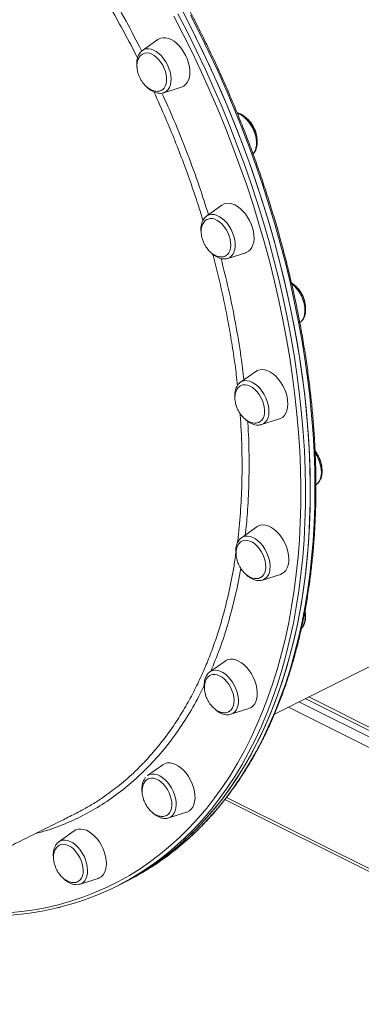
# Model space of a CAD drawing. Units: millimetres. Extents: x -3731 to 41824, y -4801 to 9467.
# Drawn here: x 9641 to 9846, y -594 to -4 of the extents above; entities that cross this region are included whole.
import ezdxf

# ---------------------------------------------------------------- set-up
doc = ezdxf.new("R2010")
doc.units = ezdxf.units.MM

msp = doc.modelspace()

# ---------------------------------------------------------------- linework, layer by layer
at = {"color": 7, "linetype": 'Continuous', "lineweight": 15}
for p, q in [((9724.03, -15.63), (9714.83, -22.17)), ((9727.52, -47.55), (9738.28, -44.12)), ((9727.67, -47.5), (9727.52, -47.55)), ((9762.54, -114.94), (9753.34, -121.49)), ((9766.02, -146.86), (9765.88, -146.91)), ((9766.02, -146.86), (9776.78, -143.43)), ((9809.55, -185.2), (9809.34, -185.36)), ((9782.81, -214.62), (9773.61, -221.16)), ((9786.3, -246.54), (9786.18, -246.58)), ((9786.3, -246.54), (9797.06, -243.11)), ((9818.92, -282.66), (9819.24, -282.43)), ((9783.47, -307.86), (9774.27, -314.41)), ((9786.96, -339.79), (9797.72, -336.35)), ((9794.07, -420.1), (9956.32, -338.97)), ((9764.48, -388.32), (9755.28, -394.87)), ((9755.09, -395.01), (9755.28, -394.87)), ((9812.54, -410.87), (10173.2, -591.2)), ((9767.97, -420.25), (9778.72, -416.81)), ((9727.12, -450.51), (9717.92, -457.06)), ((9764.37, -471.27), (10178.79, -678.48)), ((9730.61, -482.44), (9741.37, -479.01)), ((9674.93, -489.63), (9673.94, -490.2)), ((9673.94, -490.2), (9664.74, -496.75)), ((9664.74, -496.75), (9665.59, -496.25)), ((9677.43, -522.13), (9688.19, -518.69)), ((9678.03, -521.89), (9677.43, -522.13)), ((9699.38, -523.35), (9702.2, -521.93)), ((9702.2, -521.93), (9705.03, -520.52))]:
    msp.add_line(p, q, dxfattribs=at)
at = {"color": 8, "linetype": 'Continuous', "lineweight": 15}
for p, q in [((10180.58, -598.69), (9808.73, -412.77)), ((9814.59, -409.84), (10051.81, -528.45)), ((10177.75, -603.57), (9802.44, -415.92)), ((10177.75, -676.32), (9765.29, -470.09))]:
    msp.add_line(p, q, dxfattribs=at)
at = {"color": 7, "linetype": 'Continuous', "lineweight": 15, "flags": 128}
for points in [[(9738.98, 1.15), (9744.67, -9.86), (9750.16, -20.97)], [(9815.52, -286.11), (9815.39, -275.32), (9815.02, -264.41), (9814.4, -253.39), (9813.53, -242.27), (9812.41, -231.06), (9811.04, -219.78), (9809.43, -208.42), (9807.58, -197), (9805.48, -185.53), (9803.14, -174.02), (9800.56, -162.47), (9797.75, -150.89), (9794.7, -139.3), (9791.42, -127.71), (9787.9, -116.12), (9784.17, -104.54), (9780.2, -92.98), (9776.02, -81.46), (9771.62, -69.97), (9767.01, -58.54), (9762.18, -47.17), (9757.15, -35.86), (9751.92, -24.63), (9746.49, -13.49), (9740.87, -2.44)], [(9738.28, -44.12), (9739.6, -43.51), (9740.76, -42.59), (9741.73, -41.37), (9742.48, -39.89), (9742.99, -38.18), (9743.26, -36.27), (9743.28, -34.2), (9743.04, -32.03), (9742.56, -29.81), (9741.84, -27.57), (9740.9, -25.38), (9739.77, -23.28), (9738.45, -21.32), (9737, -19.54), (9735.43, -17.98), (9733.79, -16.67), (9732.1, -15.66), (9730.41, -14.95), (9728.76, -14.56), (9727.18, -14.51), (9725.71, -14.79), (9724.38, -15.4), (9724.03, -15.63)], [(9750.16, -20.97), (9755.46, -32.17), (9760.56, -43.45), (9765.45, -54.8), (9770.13, -66.22), (9774.6, -77.69), (9778.86, -89.2), (9782.89, -100.75), (9786.7, -112.32), (9790.29, -123.91), (9793.65, -135.5), (9796.77, -147.09), (9799.67, -158.67), (9802.32, -170.23), (9804.74, -181.76), (9806.92, -193.25), (9808.85, -204.68), (9810.54, -216.06), (9811.99, -227.37), (9813.19, -238.61), (9814.14, -249.75), (9814.84, -260.8), (9815.3, -271.75), (9815.5, -282.59), (9815.46, -293.3), (9815.17, -303.88), (9814.63, -314.33), (9813.84, -324.62), (9812.8, -334.76), (9811.52, -344.74), (9809.99, -354.55), (9808.21, -364.17), (9806.19, -373.61), (9803.93, -382.85), (9801.43, -391.89), (9798.7, -400.72), (9795.72, -409.33), (9792.52, -417.72), (9789.08, -425.87), (9785.42, -433.79), (9781.53, -441.47), (9777.42, -448.89), (9773.09, -456.06), (9768.54, -462.97), (9763.79, -469.61), (9758.82, -475.97), (9753.66, -482.06), (9748.29, -487.87), (9742.73, -493.39), (9736.98, -498.61), (9731.04, -503.54), (9724.93, -508.17), (9718.63, -512.49), (9712.17, -516.51), (9705.54, -520.22), (9702.2, -521.93)], [(9726.34, -45.99), (9726.84, -45.67), (9727.78, -44.75), (9728.52, -43.56), (9729.03, -42.13), (9729.3, -40.5), (9729.33, -38.71), (9729.1, -36.81), (9728.63, -34.87), (9727.94, -32.94), (9727.03, -31.06), (9725.94, -29.31), (9724.7, -27.72), (9723.35, -26.34), (9721.91, -25.22), (9720.45, -24.38), (9718.98, -23.85), (9717.57, -23.64), (9716.25, -23.76), (9715.26, -24.11)], [(9776.78, -143.43), (9777.12, -143.31), (9778.41, -142.62), (9779.53, -141.63), (9780.44, -140.34), (9781.14, -138.8), (9781.59, -137.03), (9781.8, -135.08), (9781.75, -132.98), (9781.45, -130.79), (9780.91, -128.56), (9780.13, -126.33), (9779.14, -124.16), (9777.96, -122.09), (9776.61, -120.17), (9775.12, -118.44), (9773.53, -116.94), (9771.87, -115.71), (9770.18, -114.76), (9768.5, -114.13), (9766.86, -113.83), (9765.31, -113.86), (9763.87, -114.23), (9762.57, -114.91), (9762.54, -114.94)], [(9764.66, -145.4), (9764.76, -145.35), (9765.8, -144.6), (9766.65, -143.56), (9767.29, -142.25), (9767.69, -140.72), (9767.85, -139.01), (9767.76, -137.16), (9767.42, -135.24), (9766.85, -133.29), (9766.05, -131.38), (9765.06, -129.56), (9763.9, -127.87), (9762.6, -126.37), (9761.2, -125.11), (9759.75, -124.11), (9758.28, -123.41), (9756.83, -123.03), (9755.46, -122.97), (9754.19, -123.24), (9753.54, -123.54)], [(9797.06, -243.11), (9797.73, -242.85), (9798.99, -242.08), (9800.05, -241.01), (9800.91, -239.65), (9801.55, -238.05), (9801.94, -236.23), (9802.08, -234.24), (9801.97, -232.12), (9801.61, -229.91), (9801.01, -227.68), (9800.18, -225.46), (9799.14, -223.31), (9797.91, -221.27), (9796.52, -219.39), (9795.01, -217.72), (9793.4, -216.28), (9791.73, -215.12), (9790.04, -214.25), (9788.36, -213.7), (9786.74, -213.48), (9785.21, -213.6), (9783.8, -214.04), (9782.81, -214.62)], [(9784.78, -245.15), (9785.53, -244.72), (9786.49, -243.83), (9787.25, -242.66), (9787.78, -241.25), (9788.07, -239.63), (9788.12, -237.85), (9787.91, -235.96), (9787.46, -234.02), (9786.78, -232.09), (9785.9, -230.21), (9784.82, -228.44), (9783.59, -226.83), (9782.24, -225.44), (9780.82, -224.29), (9779.35, -223.43), (9777.88, -222.87), (9776.47, -222.64), (9775.13, -222.73), (9773.92, -223.15), (9773.89, -223.17)], [(9702.2, -521.93), (9703.33, -521.37), (9710.01, -517.76), (9716.53, -513.85), (9722.88, -509.62), (9729.06, -505.09), (9735.05, -500.26), (9740.87, -495.13), (9746.49, -489.71), (9751.92, -484), (9757.15, -478), (9762.18, -471.73), (9767.01, -465.18), (9771.62, -458.36), (9776.02, -451.27), (9780.2, -443.93), (9784.17, -436.34), (9787.9, -428.5), (9791.42, -420.42), (9794.7, -412.1), (9797.75, -403.57), (9800.56, -394.81), (9803.14, -385.84), (9805.48, -376.66), (9807.58, -367.29), (9809.43, -357.72), (9811.04, -347.97), (9812.41, -338.05), (9813.53, -327.97), (9814.4, -317.72), (9815.02, -307.32), (9815.39, -296.78), (9815.52, -286.11)], [(9797.72, -336.35), (9798.72, -335.93), (9799.93, -335.08), (9800.95, -333.94), (9801.76, -332.52), (9802.33, -330.86), (9802.66, -328.99), (9802.74, -326.97), (9802.57, -324.82), (9802.15, -322.6), (9801.49, -320.37), (9800.6, -318.16), (9799.51, -316.03), (9798.24, -314.03), (9796.82, -312.2), (9795.27, -310.58), (9793.65, -309.21), (9791.97, -308.12), (9790.28, -307.33), (9788.61, -306.86), (9787.01, -306.73), (9785.51, -306.92), (9784.14, -307.45), (9783.47, -307.86)], [(9785.64, -338.3), (9786.66, -337.59), (9787.53, -336.57), (9788.18, -335.29), (9788.61, -333.78), (9788.78, -332.08), (9788.71, -330.24), (9788.4, -328.32), (9787.84, -326.38), (9787.06, -324.46), (9786.09, -322.62), (9784.94, -320.93), (9783.65, -319.41), (9782.26, -318.12), (9780.81, -317.1), (9779.34, -316.38), (9777.89, -315.97), (9776.5, -315.88), (9775.22, -316.13), (9774.79, -316.3)], [(9778.72, -416.81), (9780.05, -416.21), (9781.21, -415.29), (9782.18, -414.07), (9782.93, -412.59), (9783.44, -410.87), (9783.71, -408.96), (9783.73, -406.9), (9783.49, -404.73), (9783.01, -402.5), (9782.29, -400.27), (9781.35, -398.08), (9780.21, -395.98), (9778.9, -394.01), (9777.45, -392.23), (9775.88, -390.67), (9774.23, -389.37), (9772.55, -388.35), (9770.86, -387.64), (9769.21, -387.26), (9767.63, -387.2), (9766.16, -387.49), (9764.82, -388.09), (9764.48, -388.32)], [(9766.75, -418.71), (9767.11, -418.49), (9768.09, -417.62), (9768.86, -416.48), (9769.41, -415.08), (9769.72, -413.48), (9769.79, -411.71), (9769.6, -409.83), (9769.18, -407.89), (9768.52, -405.95), (9767.64, -404.07), (9766.58, -402.29), (9765.37, -400.67), (9764.03, -399.25), (9762.6, -398.08), (9761.14, -397.19), (9759.67, -396.61), (9758.25, -396.35), (9756.91, -396.42), (9755.69, -396.81), (9755.67, -396.82)], [(9741.37, -479.01), (9741.7, -478.89), (9743, -478.2), (9744.11, -477.2), (9745.03, -475.91), (9745.72, -474.37), (9746.17, -472.6), (9746.38, -470.65), (9746.33, -468.56), (9746.03, -466.37), (9745.49, -464.14), (9744.72, -461.91), (9743.73, -459.73), (9742.54, -457.66), (9741.19, -455.74), (9739.7, -454.01), (9738.11, -452.51), (9736.46, -451.28), (9734.77, -450.34), (9733.08, -449.71), (9731.45, -449.4), (9729.89, -449.44), (9728.45, -449.8), (9727.16, -450.49), (9727.12, -450.51)], [(9729.36, -480.91), (9730.22, -480.32), (9731.11, -479.32), (9731.78, -478.06), (9732.22, -476.56), (9732.42, -474.88), (9732.38, -473.05), (9732.08, -471.14), (9731.54, -469.19), (9730.78, -467.27), (9729.82, -465.43), (9728.68, -463.71), (9727.41, -462.18), (9726.02, -460.88), (9724.58, -459.83), (9723.1, -459.08), (9721.65, -458.64), (9720.26, -458.53), (9718.97, -458.75), (9718.19, -459.07)], [(9688.19, -518.69), (9688.87, -518.43), (9690.12, -517.66), (9691.18, -516.59), (9692.04, -515.24), (9692.68, -513.63), (9693.07, -511.82), (9693.21, -509.82), (9693.1, -507.7), (9692.74, -505.5), (9692.14, -503.26), (9691.31, -501.04), (9690.27, -498.89), (9689.04, -496.85), (9687.65, -494.98), (9686.14, -493.3), (9684.53, -491.87), (9682.86, -490.7), (9681.17, -489.84), (9679.49, -489.29), (9677.87, -489.07), (9676.34, -489.18), (9674.93, -489.63)], [(9675.93, -520.73), (9676.49, -520.42), (9677.48, -519.58), (9678.27, -518.46), (9678.84, -517.08), (9679.17, -515.5), (9679.26, -513.74), (9679.09, -511.87), (9678.69, -509.93), (9678.04, -507.99), (9677.19, -506.1), (9676.14, -504.31), (9674.94, -502.67), (9673.61, -501.24), (9672.19, -500.05), (9670.73, -499.13), (9669.26, -498.52), (9667.83, -498.24), (9666.48, -498.28), (9665.25, -498.65)]]:
    msp.add_lwpolyline(points, dxfattribs=at)
at = {"color": 8, "linetype": 'Continuous', "lineweight": 15, "flags": 128}
for points in [[(9744.8, -23.6), (9739.34, -12.54), (9733.68, -1.58)], [(9736.15, -0.26), (9741.84, -11.27), (9747.33, -22.38)], [(9818.35, -284.7), (9818.22, -273.9), (9817.85, -262.99), (9817.23, -251.97), (9816.35, -240.86), (9815.24, -229.65), (9813.87, -218.36), (9812.26, -207.01), (9810.41, -195.59), (9808.31, -184.12), (9805.97, -172.6), (9803.39, -161.05), (9800.58, -149.48), (9797.53, -137.89), (9794.25, -126.3), (9790.73, -114.7), (9786.99, -103.13), (9783.03, -91.57), (9778.85, -80.04), (9774.45, -68.56), (9769.83, -57.13), (9765.01, -45.75), (9759.98, -34.45), (9754.75, -23.22), (9749.32, -12.08), (9743.69, -1.03)], [(9634.49, -539.43), (9642.32, -538.63), (9650.04, -537.5), (9657.63, -536.05), (9665.11, -534.27), (9672.45, -532.17), (9679.65, -529.74), (9686.71, -527), (9693.63, -523.94), (9700.39, -520.56), (9706.99, -516.87), (9713.42, -512.87), (9719.69, -508.57), (9725.77, -503.96), (9731.68, -499.05), (9737.41, -493.85), (9742.94, -488.36), (9748.28, -482.58), (9753.43, -476.52), (9758.37, -470.18), (9763.1, -463.57), (9767.62, -456.7), (9771.93, -449.56), (9776.03, -442.17), (9779.9, -434.53), (9783.55, -426.65), (9786.97, -418.53), (9790.16, -410.18), (9793.12, -401.61), (9795.84, -392.82), (9798.33, -383.82), (9800.58, -374.62), (9802.59, -365.23), (9804.36, -355.65), (9805.88, -345.89), (9807.16, -335.95), (9808.19, -325.86), (9808.98, -315.61), (9809.51, -305.22), (9809.8, -294.68), (9809.85, -284.02), (9809.64, -273.23), (9809.19, -262.33), (9808.49, -251.33), (9807.54, -240.24), (9806.35, -229.06), (9804.91, -217.8), (9803.22, -206.47), (9801.3, -195.09), (9799.13, -183.65), (9796.73, -172.18), (9794.08, -160.67), (9791.2, -149.15), (9788.09, -137.61), (9784.75, -126.07), (9781.18, -114.53), (9777.38, -103.01), (9773.37, -91.52), (9769.13, -80.06), (9764.68, -68.64), (9760.02, -57.28), (9755.15, -45.98), (9750.08, -34.75), (9744.8, -23.6)], [(9714.83, -22.17), (9715.71, -21.66), (9717.03, -21.25), (9718.47, -21.17), (9719.99, -21.41), (9721.57, -21.98), (9723.14, -22.86), (9724.69, -24.02), (9726.18, -25.44), (9727.55, -27.08), (9728.79, -28.9), (9729.86, -30.86)], [(9747.33, -22.38), (9752.63, -33.58), (9757.73, -44.87), (9762.62, -56.22), (9767.3, -67.63), (9771.77, -79.1), (9776.03, -90.61), (9780.06, -102.16), (9783.88, -113.73), (9787.46, -125.32), (9790.82, -136.92), (9793.95, -148.51), (9796.84, -160.09), (9799.49, -171.65), (9801.91, -183.17), (9804.09, -194.66), (9806.02, -206.1), (9807.71, -217.48), (9809.16, -228.79), (9810.36, -240.02), (9811.31, -251.17), (9812.01, -262.22), (9812.47, -273.17), (9812.68, -284), (9812.63, -294.71), (9812.34, -305.3), (9811.8, -315.74), (9811.01, -326.04), (9809.97, -336.18), (9808.69, -346.15), (9807.16, -355.96), (9805.38, -365.58), (9803.37, -375.02), (9801.11, -384.26), (9798.61, -393.3), (9795.87, -402.13), (9792.9, -410.74), (9789.69, -419.13), (9786.25, -427.29), (9782.59, -435.21), (9778.7, -442.88), (9774.59, -450.31), (9770.26, -457.48), (9765.71, -464.38), (9760.96, -471.02), (9756, -477.39), (9750.83, -483.48), (9745.46, -489.28), (9739.9, -494.8), (9734.15, -500.03), (9730.41, -503.19)], [(9729.86, -30.86), (9730.73, -32.91), (9731.39, -35), (9731.81, -37.08), (9731.99, -39.1), (9731.92, -41), (9731.6, -42.74), (9731.05, -44.27), (9730.27, -45.57), (9729.29, -46.59), (9728.12, -47.32), (9727.67, -47.5)], [(9771.75, -59.74), (9772.69, -60.09), (9774.27, -60.93), (9775.83, -62.06), (9777.32, -63.46), (9778.71, -65.07), (9779.96, -66.88), (9781.05, -68.83), (9781.94, -70.87), (9782.63, -72.96), (9783.07, -75.04), (9783.28, -77.07), (9783.24, -78.98), (9782.95, -80.74), (9782.42, -82.3), (9781.67, -83.63), (9781.22, -84.18)], [(9753.34, -121.49), (9753.81, -121.18), (9755.08, -120.67), (9756.48, -120.48), (9757.98, -120.61), (9759.54, -121.07), (9761.13, -121.84), (9762.69, -122.91), (9764.2, -124.25), (9765.61, -125.82), (9766.9, -127.59), (9768.03, -129.51), (9768.97, -131.54), (9769.7, -133.62)], [(9769.7, -133.62), (9770.2, -135.71), (9770.46, -137.75), (9770.47, -139.69), (9770.24, -141.49), (9769.77, -143.1), (9769.06, -144.48), (9768.14, -145.6), (9767.03, -146.43), (9766.02, -146.86)], [(9804.42, -162.07), (9805.86, -163.33), (9807.29, -164.87), (9808.59, -166.62), (9809.74, -168.53), (9810.7, -170.55), (9811.46, -172.63), (9811.98, -174.71), (9812.27, -176.76), (9812.31, -178.72), (9812.11, -180.54), (9811.66, -182.17), (9810.98, -183.58), (9810.08, -184.72), (9809.55, -185.2)], [(9773.61, -221.16), (9773.7, -221.1), (9774.92, -220.48), (9776.28, -220.18), (9777.75, -220.21), (9779.29, -220.56), (9780.87, -221.23), (9782.45, -222.2), (9783.98, -223.45), (9785.43, -224.95), (9786.76, -226.66), (9787.95, -228.53), (9788.95, -230.53), (9789.75, -232.6), (9790.33, -234.69), (9790.68, -236.75)], [(9790.68, -236.75), (9790.77, -238.73), (9790.62, -240.59), (9790.23, -242.26), (9789.59, -243.72), (9788.74, -244.93), (9787.7, -245.86), (9786.48, -246.48), (9786.3, -246.54)], [(9818.52, -263.74), (9819.28, -264.95), (9820.31, -266.94), (9821.13, -269), (9821.74, -271.09), (9822.11, -273.16), (9822.23, -275.15), (9822.11, -277.02), (9821.74, -278.72), (9821.13, -280.21), (9820.31, -281.45), (9819.28, -282.41), (9819.24, -282.43)], [(9734.44, -501.67), (9737.88, -498.85), (9743.69, -493.72), (9749.32, -488.3), (9754.75, -482.58), (9759.98, -476.59), (9765.01, -470.31), (9769.83, -463.76), (9774.45, -456.94), (9778.85, -449.86), (9783.03, -442.52), (9786.99, -434.92), (9790.73, -427.08), (9794.25, -419), (9797.53, -410.69), (9800.58, -402.15), (9803.39, -393.39), (9805.97, -384.42), (9808.31, -375.25), (9810.41, -365.87), (9812.26, -356.31), (9813.87, -346.56), (9815.24, -336.64), (9816.35, -326.55), (9817.23, -316.31), (9817.85, -305.91), (9818.22, -295.37), (9818.35, -284.7)], [(9774.27, -314.41), (9775.16, -313.9), (9776.47, -313.49), (9777.91, -313.41), (9779.44, -313.65), (9781.01, -314.22), (9782.59, -315.09), (9784.14, -316.25), (9785.62, -317.67), (9786.99, -319.31), (9788.23, -321.14), (9789.3, -323.1), (9790.17, -325.15), (9790.83, -327.24), (9791.25, -329.32), (9791.43, -331.33), (9791.36, -333.23)], [(9755.28, -394.87), (9755.75, -394.57), (9757.02, -394.05), (9758.43, -393.86), (9759.93, -393.99), (9761.49, -394.45), (9763.07, -395.23), (9764.63, -396.3), (9766.14, -397.63), (9767.55, -399.2), (9768.84, -400.97), (9769.97, -402.89), (9770.91, -404.92), (9771.64, -407), (9772.14, -409.09), (9772.4, -411.13), (9772.42, -413.07), (9772.18, -414.87), (9771.71, -416.48)], [(9717.92, -457.06), (9718, -457), (9719.22, -456.38), (9720.59, -456.08), (9722.06, -456.1), (9723.6, -456.46), (9725.18, -457.13), (9726.75, -458.1), (9728.29, -459.35), (9729.74, -460.85), (9731.07, -462.56), (9732.25, -464.43), (9733.26, -466.43), (9734.06, -468.5), (9734.64, -470.59), (9734.98, -472.65), (9735.08, -474.63), (9734.93, -476.48), (9734.53, -478.16), (9733.9, -479.62), (9733.05, -480.83)], [(9665.59, -496.25), (9665.62, -496.24), (9666.94, -495.83), (9668.38, -495.74), (9669.91, -495.99), (9671.48, -496.56), (9673.06, -497.43), (9674.61, -498.59), (9676.09, -500.01), (9677.46, -501.65), (9678.7, -503.48), (9679.77, -505.44), (9680.64, -507.49), (9681.3, -509.58), (9681.72, -511.66), (9681.9, -513.67), (9681.83, -515.57), (9681.52, -517.31), (9680.96, -518.85), (9680.18, -520.14), (9679.2, -521.17), (9678.03, -521.89), (9678.03, -521.89)]]:
    msp.add_lwpolyline(points, dxfattribs=at)
at = {"color": 8, "linetype": 'Continuous', "lineweight": 15}
for centre, radius, start, end in [((9784.27, -333.23), 7.09, 292.27663, 359.98141), ((9801.59, -362.31), 10.83, 323.71777, 12.59042), ((9765.96, -414.52), 6.07, 289.2488, 341.11401), ((9728.94, -477.24), 5.46, 287.77067, 318.89191)]:
    msp.add_arc(centre, radius, start, end, dxfattribs=at)
at = {"color": 7, "linetype": 'Continuous', "lineweight": 15}
for centre, radius, start, end in [((9630.88, -372.44), 165.61, 296.60004, 308.70852), ((9625.55, -375.68), 165.09, 284.12382, 309.43404)]:
    msp.add_arc(centre, radius, start, end, dxfattribs=at)
for points, knots in [([(9818.93, -283.99), (9818.93, -282.2), (9818.91, -277.01), (9818.71, -268.35), (9818.25, -257.96), (9817.58, -247.48), (9816.68, -236.91), (9815.55, -226.27), (9814.21, -215.56), (9812.65, -204.79), (9810.86, -193.96), (9808.86, -183.09), (9806.64, -172.18), (9804.21, -161.24), (9801.57, -150.28), (9798.71, -139.31), (9795.64, -128.33), (9792.37, -117.35), (9788.89, -106.38), (9785.22, -95.42), (9781.34, -84.5), (9777.26, -73.6), (9773, -62.75), (9768.54, -51.95), (9763.9, -41.2), (9759.07, -30.52), (9754.06, -19.91), (9748.87, -9.38), (9743.52, 1.06), (9737.99, 11.4), (9732.3, 21.65), (9726.44, 31.78), (9720.43, 41.8), (9714.27, 51.69), (9707.96, 61.45), (9701.51, 71.07), (9694.92, 80.54), (9688.19, 89.86), (9681.34, 99.03), (9674.36, 108.02), (9667.26, 116.85), (9660.05, 125.49), (9652.73, 133.95), (9645.31, 142.22), (9637.79, 150.29), (9630.17, 158.15), (9622.47, 165.81), (9614.69, 173.26), (9606.83, 180.48), (9598.9, 187.48), (9590.9, 194.25), (9582.85, 200.78), (9574.74, 207.07), (9566.59, 213.12), (9558.39, 218.92), (9550.16, 224.47), (9541.9, 229.76), (9533.61, 234.78), (9525.31, 239.55), (9516.99, 244.04), (9508.67, 248.26), (9500.35, 252.21), (9492.04, 255.88), (9483.74, 259.27), (9475.46, 262.38), (9467.2, 265.2), (9458.97, 267.73), (9450.78, 269.98), (9442.63, 271.93), (9434.53, 273.59), (9426.48, 274.96), (9418.5, 276.03), (9410.58, 276.8), (9402.74, 277.28), (9394.97, 277.47), (9387.28, 277.35), (9379.69, 276.95), (9372.19, 276.24), (9364.79, 275.24), (9357.5, 273.93), (9351.93, 272.75), (9348.82, 271.91), (9348.06, 271.7)], [0, 0, 0, 0, 0.006681, 0.019369, 0.032057, 0.044745, 0.057432, 0.070119, 0.082806, 0.095493, 0.108179, 0.120865, 0.133551, 0.146236, 0.158921, 0.171606, 0.184291, 0.196975, 0.20966, 0.222344, 0.235028, 0.247711, 0.260395, 0.273079, 0.285762, 0.298446, 0.311129, 0.323812, 0.336496, 0.349179, 0.361862, 0.374546, 0.387229, 0.399913, 0.412597, 0.425281, 0.437965, 0.450649, 0.463333, 0.476018, 0.488703, 0.501388, 0.514074, 0.526759, 0.539445, 0.552132, 0.564818, 0.577505, 0.590193, 0.60288, 0.615568, 0.628257, 0.640945, 0.653634, 0.666323, 0.679013, 0.691702, 0.704392, 0.717082, 0.729771, 0.742461, 0.75515, 0.767839, 0.780527, 0.793215, 0.805901, 0.818587, 0.831271, 0.843953, 0.856634, 0.869313, 0.881989, 0.894663, 0.907333, 0.920001, 0.932666, 0.945327, 0.957984, 0.970638, 0.983289, 0.995936, 1, 1, 1, 1]), ([(9714.88, -22.19), (9714.65, -22.34), (9714.02, -22.77), (9713.19, -23.75), (9712.4, -25.05), (9711.84, -26.57), (9711.48, -28.27), (9711.39, -30.12), (9711.43, -31.5), (9711.57, -32.25), (9711.59, -32.34)], [0, 0, 0, 0, 0.08214, 0.223968, 0.368057, 0.516106, 0.668201, 0.82311, 0.979279, 1, 1, 1, 1]), ([(9715.29, -24.14), (9715.05, -24.24), (9714.41, -24.54), (9713.53, -25.34), (9712.7, -26.46), (9712.1, -27.79), (9711.71, -29.24), (9711.53, -30.82), (9711.56, -32.47), (9711.77, -34.05), (9712.1, -35.44), (9712.49, -36.69), (9712.91, -37.77), (9713.25, -38.47), (9713.39, -38.76)], [0, 0, 0, 0, 0.058336, 0.157597, 0.259904, 0.354355, 0.449845, 0.546144, 0.642352, 0.735639, 0.813688, 0.875781, 0.94901, 1, 1, 1, 1]), ([(9713.39, -38.76), (9713.72, -39.38), (9714.19, -40.25), (9715.02, -41.44), (9715.77, -42.4), (9716.75, -43.45), (9717.85, -44.43), (9719.07, -45.29), (9720.36, -45.97), (9721.7, -46.45), (9723.05, -46.7), (9724.37, -46.66), (9725.49, -46.43), (9726.11, -46.08), (9726.35, -45.94)], [0, 0, 0, 0, 0.111738, 0.156823, 0.231641, 0.309403, 0.392643, 0.47923, 0.568182, 0.658777, 0.750604, 0.843541, 0.93774, 1, 1, 1, 1]), ([(9717.42, -44.01), (9717.52, -44.12), (9718.09, -44.73), (9719.23, -45.64), (9720.81, -46.67), (9722.46, -47.41), (9724.11, -47.84), (9725.73, -47.91), (9726.94, -47.78), (9727.55, -47.52), (9727.69, -47.46)], [0, 0, 0, 0, 0.034569, 0.189136, 0.344609, 0.500634, 0.655769, 0.807927, 0.955315, 1, 1, 1, 1]), ([(9781.2, -84.22), (9781.5, -83.89), (9782.13, -83.2), (9782.84, -81.87), (9783.38, -80.33), (9783.68, -78.6), (9783.75, -76.73), (9783.58, -74.77), (9783.18, -72.76), (9782.56, -70.76), (9781.73, -68.8), (9780.71, -66.92), (9779.53, -65.17), (9778.2, -63.59), (9776.76, -62.2), (9775.21, -61.03), (9773.59, -60.16), (9772.39, -59.65), (9771.73, -59.55), (9771.64, -59.54)], [0, 0, 0, 0, 0.051764, 0.110067, 0.170019, 0.231546, 0.294098, 0.357062, 0.419986, 0.482787, 0.545495, 0.608196, 0.670983, 0.733945, 0.797192, 0.860801, 0.924758, 0.988724, 1, 1, 1, 1]), ([(9781.75, -68.41), (9781.41, -67.79), (9780.94, -66.92), (9780.12, -65.73), (9779.36, -64.77), (9778.49, -63.82), (9777.88, -63.3), (9777.61, -63.07)], [0, 0, 0, 0, 0.303605, 0.426104, 0.629395, 0.840682, 1, 1, 1, 1]), ([(9783.54, -74.74), (9783.54, -74.72), (9783.53, -74.16), (9783.35, -73.12), (9783.04, -71.74), (9782.64, -70.48), (9782.22, -69.4), (9781.89, -68.7), (9781.75, -68.41)], [0, 0, 0, 0, 0.009535, 0.26788, 0.484029, 0.655989, 0.858788, 1, 1, 1, 1]), ([(9753.36, -121.48), (9753.02, -121.75), (9752.29, -122.32), (9751.41, -123.48), (9750.69, -124.86), (9750.2, -126.44), (9749.93, -128.2), (9749.88, -129.93), (9750.03, -131.09), (9750.1, -131.59)], [0, 0, 0, 0, 0.13014, 0.273357, 0.419594, 0.570033, 0.724229, 0.880708, 1, 1, 1, 1]), ([(9753.52, -123.59), (9753.38, -123.65), (9752.84, -123.91), (9752.04, -124.66), (9751.21, -125.78), (9750.6, -127.1), (9750.22, -128.55), (9750.04, -130.13), (9750.07, -131.78), (9750.28, -133.36), (9750.6, -134.75), (9751, -136), (9751.42, -137.09), (9751.75, -137.78), (9751.89, -138.07)], [0, 0, 0, 0, 0.036634, 0.138183, 0.242848, 0.339476, 0.437167, 0.535685, 0.63411, 0.729546, 0.809394, 0.872918, 0.947835, 1, 1, 1, 1]), ([(9751.89, -138.07), (9752.23, -138.69), (9752.7, -139.56), (9753.52, -140.75), (9754.28, -141.72), (9755.26, -142.77), (9756.36, -143.74), (9757.57, -144.6), (9758.86, -145.29), (9760.2, -145.77), (9761.55, -146.01), (9762.87, -145.98), (9763.92, -145.76), (9764.47, -145.46), (9764.65, -145.36)], [0, 0, 0, 0, 0.113751, 0.159648, 0.235814, 0.314977, 0.399717, 0.487863, 0.578419, 0.670645, 0.764126, 0.858738, 0.954634, 1, 1, 1, 1]), ([(9756.04, -143.43), (9756.27, -143.66), (9756.98, -144.37), (9758.26, -145.33), (9759.87, -146.27), (9761.52, -146.9), (9763.17, -147.21), (9764.63, -147.22), (9765.49, -146.98), (9765.84, -146.89)], [0, 0, 0, 0, 0.0783951, 0.2412386, 0.4049958, 0.5689336, 0.7312558, 0.8896858, 1, 1, 1, 1]), ([(9809.57, -185.14), (9809.83, -184.94), (9810.46, -184.44), (9811.26, -183.37), (9811.98, -181.99), (9812.48, -180.41), (9812.74, -178.66), (9812.78, -176.77), (9812.57, -174.8), (9812.13, -172.79), (9811.47, -170.79), (9810.61, -168.84), (9809.56, -166.98), (9808.35, -165.26), (9807, -163.71), (9805.64, -162.42), (9804.71, -161.79), (9804.3, -161.51)], [0, 0, 0, 0, 0.0429813, 0.1072459, 0.1728635, 0.2403661, 0.3095558, 0.3797721, 0.4503375, 0.5208294, 0.5911814, 0.661443, 0.731715, 0.8020978, 0.8726986, 0.9436363, 1, 1, 1, 1]), ([(9810.78, -168.78), (9810.45, -168.16), (9809.98, -167.28), (9809.15, -166.09), (9808.39, -165.13), (9807.6, -164.26), (9807.07, -163.81), (9806.89, -163.65)], [0, 0, 0, 0, 0.319726, 0.44873, 0.662815, 0.885321, 1, 1, 1, 1]), ([(9812.58, -175.26), (9812.58, -175.19), (9812.57, -174.58), (9812.39, -173.48), (9812.07, -172.1), (9811.68, -170.84), (9811.26, -169.76), (9810.92, -169.06), (9810.78, -168.78)], [0, 0, 0, 0, 0.034032, 0.285988, 0.49679, 0.664498, 0.862281, 1, 1, 1, 1]), ([(9773.6, -221.2), (9773.51, -221.26), (9773.02, -221.56), (9772.27, -222.36), (9771.41, -223.59), (9770.78, -225.05), (9770.35, -226.69), (9770.17, -228.47), (9770.2, -229.87), (9770.29, -230.83), (9770.34, -231.18), (9770.37, -231.37)], [0, 0, 0, 0, 0.029934, 0.172059, 0.315622, 0.462771, 0.614131, 0.768803, 0.918367, 0.954678, 1, 1, 1, 1]), ([(9773.9, -223.21), (9773.72, -223.3), (9773.14, -223.57), (9772.31, -224.33), (9771.48, -225.45), (9770.88, -226.78), (9770.49, -228.23), (9770.31, -229.81), (9770.34, -231.46), (9770.55, -233.04), (9770.88, -234.42), (9771.27, -235.68), (9771.69, -236.76), (9772.03, -237.46), (9772.17, -237.75)], [0, 0, 0, 0, 0.044582, 0.145293, 0.249094, 0.344925, 0.44181, 0.539516, 0.637129, 0.731777, 0.810966, 0.873967, 0.948265, 1, 1, 1, 1]), ([(9772.17, -237.75), (9772.5, -238.37), (9772.97, -239.24), (9773.8, -240.43), (9774.55, -241.39), (9775.53, -242.44), (9776.63, -243.42), (9777.85, -244.27), (9779.14, -244.96), (9780.48, -245.44), (9781.83, -245.69), (9783.14, -245.65), (9784.13, -245.46), (9784.62, -245.2), (9784.73, -245.13)], [0, 0, 0, 0, 0.11557, 0.162201, 0.239585, 0.320014, 0.406109, 0.495664, 0.587668, 0.681369, 0.776345, 0.87247, 0.969899, 1, 1, 1, 1]), ([(9776.01, -242.84), (9776.03, -242.85), (9776.49, -243.38), (9777.52, -244.24), (9779.07, -245.36), (9780.7, -246.19), (9782.36, -246.72), (9783.99, -246.91), (9785.27, -246.85), (9785.95, -246.61), (9786.14, -246.55)], [0, 0, 0, 0, 0.004104, 0.160537, 0.317885, 0.476022, 0.633813, 0.789315, 0.940431, 1, 1, 1, 1]), ([(9820.68, -265.85), (9820.35, -265.23), (9819.88, -264.36), (9819.09, -263.21), (9818.66, -262.69), (9818.41, -262.38)], [0, 0, 0, 0, 0.503966, 0.707307, 1, 1, 1, 1]), ([(9819.12, -282.48), (9819.23, -282.42), (9819.76, -282.11), (9820.53, -281.29), (9821.4, -280.07), (9822.05, -278.63), (9822.48, -276.99), (9822.68, -275.2), (9822.64, -273.28), (9822.37, -271.29), (9821.86, -269.28), (9821.14, -267.29), (9820.22, -265.37), (9819.31, -263.8), (9818.65, -262.95), (9818.42, -262.65)], [0, 0, 0, 0, 0.021446, 0.1003781, 0.1800321, 0.2616368, 0.3455841, 0.4314104, 0.5182471, 0.6053064, 0.6922299, 0.7789881, 0.8656666, 0.9523996, 1, 1, 1, 1]), ([(9822.48, -272.4), (9822.48, -272.3), (9822.47, -271.67), (9822.29, -270.56), (9821.98, -269.17), (9821.58, -267.92), (9821.16, -266.84), (9820.82, -266.14), (9820.68, -265.85)], [0, 0, 0, 0, 0.043485, 0.292975, 0.501715, 0.667781, 0.863628, 1, 1, 1, 1]), ([(9734.65, -501.5), (9735.21, -501.07), (9737.69, -499.13), (9741.93, -495.43), (9747.35, -490.4), (9752.59, -485.09), (9757.66, -479.53), (9762.55, -473.71), (9767.25, -467.64), (9771.77, -461.33), (9776.1, -454.78), (9780.23, -447.99), (9784.17, -440.97), (9787.91, -433.73), (9791.45, -426.26), (9794.78, -418.58), (9797.91, -410.7), (9800.82, -402.61), (9803.53, -394.32), (9806.02, -385.84), (9808.3, -377.17), (9810.36, -368.33), (9812.2, -359.31), (9813.83, -350.13), (9815.23, -340.79), (9816.41, -331.3), (9817.37, -321.66), (9818.1, -311.88), (9818.61, -301.97), (9818.89, -292.67), (9818.92, -286.64), (9818.93, -283.99)], [0, 0, 0, 0, 0.010385, 0.045913, 0.081448, 0.116992, 0.152544, 0.188106, 0.223677, 0.259258, 0.294849, 0.330448, 0.366056, 0.401672, 0.437295, 0.472925, 0.508561, 0.544202, 0.579847, 0.615496, 0.651149, 0.686804, 0.722462, 0.758121, 0.793781, 0.829443, 0.865104, 0.900767, 0.936429, 0.972091, 1, 1, 1, 1]), ([(9774.21, -314.51), (9774.01, -314.64), (9773.42, -315.04), (9772.63, -315.99), (9771.84, -317.29), (9771.28, -318.8), (9771.03, -320.02), (9770.91, -321.04), (9770.84, -322.12), (9770.85, -323.34), (9770.99, -324.23), (9771.03, -324.47)], [0, 0, 0, 0, 0.070003, 0.215144, 0.362606, 0.514125, 0.666044, 0.69723, 0.784024, 0.944005, 1, 1, 1, 1]), ([(9774.83, -316.32), (9774.56, -316.44), (9773.89, -316.75), (9772.97, -317.58), (9772.15, -318.7), (9771.54, -320.02), (9771.15, -321.48), (9770.97, -323.06), (9771, -324.7), (9771.21, -326.28), (9771.54, -327.67), (9771.93, -328.93), (9772.35, -330.01), (9772.69, -330.71), (9772.83, -330.99)], [0, 0, 0, 0, 0.066605, 0.164994, 0.266403, 0.360025, 0.454677, 0.55013, 0.645493, 0.73796, 0.815324, 0.876872, 0.949457, 1, 1, 1, 1]), ([(9772.83, -330.99), (9773.16, -331.61), (9773.63, -332.49), (9774.46, -333.68), (9775.21, -334.64), (9776.2, -335.69), (9777.3, -336.66), (9778.51, -337.52), (9779.8, -338.21), (9781.14, -338.69), (9782.49, -338.93), (9783.81, -338.9), (9784.87, -338.68), (9785.44, -338.37), (9785.63, -338.26)], [0, 0, 0, 0, 0.113322, 0.159045, 0.234924, 0.313788, 0.398208, 0.486021, 0.576235, 0.668114, 0.761242, 0.855496, 0.95103, 1, 1, 1, 1]), ([(9776.86, -336.25), (9776.97, -336.36), (9777.54, -336.97), (9778.68, -337.88), (9780.26, -338.91), (9781.9, -339.64), (9783.56, -340.08), (9785.17, -340.14), (9786.29, -340.04), (9786.8, -339.82), (9786.85, -339.81)], [0, 0, 0, 0, 0.0359569, 0.1952402, 0.3554568, 0.5162395, 0.6760993, 0.8328838, 0.9847485, 1, 1, 1, 1]), ([(9810.2, -368.84), (9810.44, -368.59), (9811.03, -367.99), (9811.73, -366.78), (9812.32, -365.27), (9812.67, -363.58), (9812.79, -361.74), (9812.7, -359.93), (9812.46, -358.74), (9812.36, -358.21)], [0, 0, 0, 0, 0.103759, 0.250699, 0.401643, 0.556743, 0.714782, 0.874163, 1, 1, 1, 1]), ([(9812.58, -359.46), (9812.58, -359.4), (9812.57, -358.92), (9812.48, -358.41), (9812.4, -357.97)], [0, 0, 0, 0, 0.11893, 1, 1, 1, 1]), ([(9755.07, -395.07), (9754.83, -395.25), (9754.2, -395.74), (9753.4, -396.78), (9752.89, -397.74), (9752.54, -398.58), (9752.24, -399.49), (9751.93, -400.96), (9751.84, -402.82), (9751.88, -404.19), (9752.02, -404.95), (9752.04, -405.04)], [0, 0, 0, 0, 0.0933367, 0.2400886, 0.3880533, 0.4104317, 0.4995404, 0.657709, 0.8175578, 0.9787193, 1, 1, 1, 1]), ([(9755.7, -396.85), (9755.47, -396.95), (9754.85, -397.24), (9753.98, -398.04), (9753.15, -399.16), (9752.55, -400.49), (9752.16, -401.94), (9751.98, -403.52), (9752.01, -405.16), (9752.22, -406.75), (9752.54, -408.13), (9752.94, -409.39), (9753.36, -410.47), (9753.69, -411.17), (9753.83, -411.45)], [0, 0, 0, 0, 0.055694, 0.155234, 0.257828, 0.352544, 0.448302, 0.544871, 0.641349, 0.734897, 0.813165, 0.875432, 0.948867, 1, 1, 1, 1]), ([(9753.83, -411.45), (9754.17, -412.07), (9754.64, -412.95), (9755.46, -414.14), (9756.22, -415.1), (9757.2, -416.15), (9758.3, -417.12), (9759.51, -417.98), (9760.81, -418.67), (9762.14, -419.15), (9763.49, -419.39), (9764.81, -419.36), (9765.92, -419.13), (9766.52, -418.79), (9766.75, -418.66)], [0, 0, 0, 0, 0.112173, 0.157432, 0.232542, 0.310606, 0.39417, 0.481093, 0.570392, 0.661339, 0.753522, 0.846821, 0.941386, 1, 1, 1, 1]), ([(9757.98, -416.8), (9758.18, -417.01), (9758.85, -417.7), (9760.11, -418.65), (9761.71, -419.6), (9763.36, -420.25), (9765.01, -420.58), (9766.54, -420.61), (9767.45, -420.36), (9767.86, -420.26)], [0, 0, 0, 0, 0.068723, 0.230004, 0.3922, 0.554658, 0.715644, 0.872906, 1, 1, 1, 1]), ([(9716.76, -458.11), (9716.56, -458.34), (9716.05, -458.97), (9715.4, -460.16), (9714.86, -461.71), (9714.54, -463.43), (9714.48, -465.3), (9714.54, -466.61), (9714.68, -467.3), (9714.68, -467.31)], [0, 0, 0, 0, 0.103748, 0.275179, 0.450029, 0.629526, 0.812045, 0.995799, 1, 1, 1, 1]), ([(9718.19, -459.12), (9718.02, -459.2), (9717.44, -459.47), (9716.62, -460.23), (9715.79, -461.35), (9715.19, -462.68), (9714.8, -464.13), (9714.62, -465.71), (9714.65, -467.36), (9714.86, -468.94), (9715.18, -470.32), (9715.58, -471.58), (9716, -472.66), (9716.34, -473.36), (9716.47, -473.65)], [0, 0, 0, 0, 0.043863, 0.14465, 0.248529, 0.344432, 0.44139, 0.539169, 0.636856, 0.731576, 0.810824, 0.873872, 0.948226, 1, 1, 1, 1]), ([(9674.16, -479.99), (9675.61, -479.29), (9679.27, -477.52), (9684.87, -474.18), (9689.53, -471.35), (9691.94, -469.53), (9692.38, -469.2)], [0, 0, 0, 0, 0.228468, 0.575598, 0.923062, 1, 1, 1, 1]), ([(9716.47, -473.65), (9716.81, -474.27), (9717.28, -475.14), (9718.1, -476.33), (9718.86, -477.29), (9719.84, -478.34), (9720.94, -479.32), (9722.15, -480.17), (9723.45, -480.86), (9724.79, -481.34), (9726.14, -481.58), (9727.45, -481.55), (9728.55, -481.32), (9729.15, -480.99), (9729.37, -480.87)], [0, 0, 0, 0, 0.11243, 0.157794, 0.233076, 0.311319, 0.395075, 0.482197, 0.571701, 0.662857, 0.755252, 0.848765, 0.943547, 1, 1, 1, 1]), ([(9265.22, -680.18), (9266.07, -679.77), (9271.15, -677.33), (9280.48, -672.84), (9293.21, -666.7), (9305.96, -660.55), (9318.72, -654.39), (9331.48, -648.22), (9344.25, -642.05), (9357, -635.87), (9369.74, -629.69), (9382.47, -623.52), (9395.16, -617.35), (9407.83, -611.2), (9420.45, -605.05), (9433.03, -598.92), (9445.56, -592.81), (9458.04, -586.72), (9470.45, -580.66), (9482.8, -574.62), (9495.07, -568.61), (9507.26, -562.64), (9519.36, -556.7), (9531.38, -550.79), (9543.29, -544.93), (9555.11, -539.12), (9566.81, -533.35), (9578.41, -527.63), (9589.88, -521.96), (9601.23, -516.34), (9612.45, -510.79), (9623.54, -505.29), (9634.49, -499.85), (9645.29, -494.48), (9655.95, -489.18), (9665.59, -484.37), (9671.61, -481.36), (9674.2, -480.07)], [0, 0, 0, 0, 0.005908, 0.035304, 0.064699, 0.094091, 0.123483, 0.152873, 0.182263, 0.211654, 0.241045, 0.270436, 0.29983, 0.329225, 0.358622, 0.388023, 0.417426, 0.446834, 0.476247, 0.505664, 0.535087, 0.564517, 0.593954, 0.623398, 0.652852, 0.682315, 0.711788, 0.741273, 0.77077, 0.800281, 0.829808, 0.85935, 0.888911, 0.918492, 0.948095, 0.977721, 1, 1, 1, 1]), ([(9720.62, -478.99), (9720.89, -479.27), (9721.65, -480.02), (9722.99, -481), (9724.6, -481.91), (9726.26, -482.52), (9727.9, -482.8), (9729.38, -482.78), (9730.24, -482.52), (9730.61, -482.41)], [0, 0, 0, 0, 0.092164, 0.251743, 0.412198, 0.572702, 0.731431, 0.886164, 1, 1, 1, 1]), ([(9664.7, -496.82), (9664.43, -497.02), (9663.76, -497.51), (9662.93, -498.57), (9662.18, -499.92), (9661.66, -501.47), (9661.36, -503.21), (9661.28, -505.06), (9661.43, -506.35), (9661.5, -506.99)], [0, 0, 0, 0, 0.100429, 0.243132, 0.388564, 0.538126, 0.691582, 0.847542, 1, 1, 1, 1]), ([(9665.13, -498.75), (9664.91, -498.84), (9664.3, -499.13), (9663.45, -499.92), (9662.62, -501.04), (9662.01, -502.36), (9661.62, -503.81), (9661.44, -505.39), (9661.47, -507.04), (9661.68, -508.62), (9662.01, -510.01), (9662.4, -511.26), (9662.82, -512.35), (9663.16, -513.04), (9663.3, -513.33)], [0, 0, 0, 0, 0.052629, 0.152492, 0.255419, 0.350443, 0.446512, 0.543394, 0.640185, 0.734037, 0.812559, 0.875028, 0.948701, 1, 1, 1, 1]), ([(9663.3, -513.33), (9663.63, -513.95), (9664.1, -514.82), (9664.93, -516.01), (9665.68, -516.98), (9666.66, -518.03), (9667.77, -519), (9668.98, -519.86), (9670.27, -520.55), (9671.61, -521.03), (9672.96, -521.27), (9674.28, -521.23), (9675.27, -521.04), (9675.77, -520.77), (9675.89, -520.71)], [0, 0, 0, 0, 0.1153458, 0.1618856, 0.2391199, 0.3193922, 0.40532, 0.4947018, 0.5865264, 0.6800461, 0.7748375, 0.8707751, 0.9680156, 1, 1, 1, 1]), ([(9667.42, -518.66), (9667.72, -518.96), (9668.51, -519.74), (9669.89, -520.74), (9671.5, -521.63), (9673.16, -522.23), (9674.8, -522.49), (9676.26, -522.46), (9677.11, -522.19), (9677.47, -522.08)], [0, 0, 0, 0, 0.101742, 0.260402, 0.41992, 0.579416, 0.737042, 0.890599, 1, 1, 1, 1]), ([(9565.09, -534.2), (9567.17, -534.71), (9571.97, -535.9), (9579.43, -537.42), (9587.48, -538.81), (9595.47, -539.9), (9603.39, -540.69), (9611.24, -541.19), (9619.02, -541.39), (9626.7, -541.3), (9634.31, -540.91), (9641.81, -540.22), (9649.22, -539.24), (9656.51, -537.94), (9661.96, -536.81), (9664.94, -536.01), (9665.57, -535.84)], [0, 0, 0, 0, 0.058751, 0.135581, 0.212398, 0.289201, 0.365989, 0.442759, 0.519511, 0.596243, 0.672955, 0.749645, 0.826315, 0.902963, 0.979592, 1, 1, 1, 1])]:
    msp.add_open_spline(points, degree=3, knots=knots, dxfattribs=at)
at = {"color": 8, "linetype": 'Continuous', "lineweight": 15}
for points, knots in [([(9711.86, -26.66), (9711.72, -26.37), (9709.25, -21.28), (9704.03, -11.57), (9696.58, 1.91), (9689.1, 14.62), (9681.66, 26.61), (9675.22, 36.57), (9671.16, 42.45), (9669.76, 44.47)], [0, 0, 0, 0, 0.0114948, 0.2042726, 0.3973841, 0.567899, 0.7384138, 0.9098581, 1, 1, 1, 1]), ([(9674.43, 44.96), (9677.18, 40.92), (9683.98, 30.92), (9694.17, 14.35), (9704.85, -4.07), (9711.33, -16.52), (9714.44, -22.51)], [0, 0, 0, 0, 0.1886045, 0.4663194, 0.7435906, 1, 1, 1, 1]), ([(9751.14, -124.08), (9750.31, -121.35), (9748.14, -114.19), (9744.22, -102.63), (9739.46, -89.42), (9734.35, -76.24), (9728.51, -62.05), (9724.1, -52.36), (9721.66, -47)], [0, 0, 0, 0, 0.105385, 0.275485, 0.445585, 0.6166121, 0.7876392, 1, 1, 1, 1]), ([(9726.57, -47.74), (9728.93, -52.98), (9734.3, -64.86), (9741.79, -83.68), (9748.81, -102.77), (9752.72, -115.14), (9754.47, -120.68)], [0, 0, 0, 0, 0.218816, 0.496703, 0.774591, 1, 1, 1, 1]), ([(9771.9, -222.97), (9771.42, -218.85), (9770.44, -210.4), (9768.49, -197.5), (9765.85, -182.37), (9762.23, -165.16), (9759.07, -151.79), (9757.12, -144.82), (9756.97, -144.29)], [0, 0, 0, 0, 0.159993, 0.3276, 0.495208, 0.737279, 0.980043, 1, 1, 1, 1]), ([(9762, -146.94), (9763.55, -153.06), (9766.81, -166), (9770.74, -185.64), (9773.82, -203.81), (9775.13, -215.08), (9775.67, -219.7)], [0, 0, 0, 0, 0.249683, 0.527777, 0.806317, 1, 1, 1, 1]), ([(9771.77, -317.63), (9771.84, -317.14), (9772.71, -311.28), (9773.67, -299.54), (9774.6, -282.41), (9774.66, -266.03), (9774.25, -251.82), (9773.66, -243.44), (9773.4, -239.85)], [0, 0, 0, 0, 0.020198, 0.243151, 0.466723, 0.691232, 0.8674, 1, 1, 1, 1]), ([(9777.97, -244.53), (9777.99, -244.83), (9778.56, -251.66), (9778.86, -264.32), (9778.81, -282.41), (9778.05, -298.48), (9777.01, -308.42), (9776.55, -312.79)], [0, 0, 0, 0, 0.012637, 0.285917, 0.542291, 0.799022, 1, 1, 1, 1]), ([(9692.38, -469.2), (9695.3, -467.1), (9701.6, -462.57), (9710.03, -455.05), (9717.87, -447.07), (9724.78, -439.05), (9731.3, -430.45), (9737.36, -421.38), (9742.94, -411.89), (9747.85, -402.4), (9752.18, -392.89), (9756.01, -383.42), (9759.49, -373.6), (9763.1, -361.92), (9766.58, -348.21), (9769.34, -334.86), (9770.51, -326.41), (9770.92, -323.46)], [0, 0, 0, 0, 0.071415, 0.153908, 0.220803, 0.287819, 0.355382, 0.42307, 0.48855, 0.554143, 0.61206, 0.669978, 0.728212, 0.786445, 0.870551, 0.954897, 1, 1, 1, 1]), ([(9773.83, -332.73), (9773.82, -332.73), (9772.98, -338.53), (9770.54, -349.59), (9766.38, -365.75), (9761.5, -380.79), (9757.65, -390.05), (9755.81, -394.49)], [0, 0, 0, 0, 0.000116, 0.254476, 0.509637, 0.765207, 1, 1, 1, 1]), ([(9751.87, -402.89), (9750.83, -405.1), (9747.62, -411.95), (9741.4, -422.49), (9733.26, -434.5), (9724.34, -445.53), (9714.72, -455.61), (9704.44, -464.68), (9693.55, -472.69), (9682.08, -479.64), (9670.01, -485.41), (9659.53, -489.49), (9652.91, -491.21), (9650.68, -491.8)], [0, 0, 0, 0, 0.047888, 0.147775, 0.247674, 0.347889, 0.448264, 0.548639, 0.648854, 0.748754, 0.848668, 0.948896, 1, 1, 1, 1])]:
    msp.add_open_spline(points, degree=3, knots=knots, dxfattribs=at)

doc.saveas('drawing.dxf')
